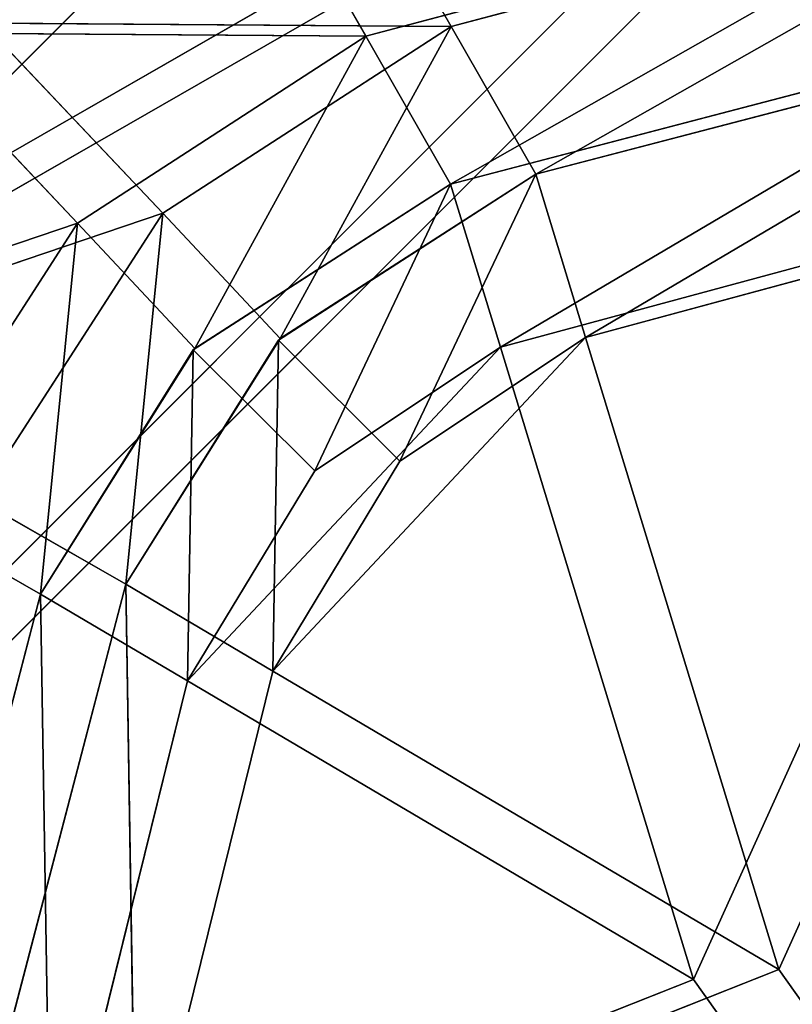
# Model space of a CAD drawing. Extents: x -1.5 to 1.5, y -0.5 to 1.75.
# Drawn here: x -1 to -0.99, y 0.49 to 0.5 of the extents above; entities that cross this region are included whole.
import ezdxf

# ---------------------------------------------------------------- set-up
doc = ezdxf.new("R2010")
doc.units = 0
doc.header["$LTSCALE"] = 0.0254
doc.layers.get('0').update_dxf_attribs({"color": 13, "linetype": 'CONTINUOUS'})

# ---------------------------------------------------------------- blocks, each defined once
blk = doc.blocks.new('TAVOLO_CHI')
at = {"color": 0}
for p, q in [((-0.9982564, 0.4943426, 0.7652418), (-0.9936922, 0.4989068, 0.7652418)), ((-0.9982564, 0.4943426, 0.7652418), (-0.9936922, 0.4989068, 0.7652418)), ((-0.9936922, 0.4989068, 0.7652418), (-0.9976591, 0.4966296, 0.7652418)), ((-0.9936922, 0.4989068, 0.7652418), (-0.9976591, 0.4966296, 0.7652418)), ((-0.9985109, 0.4943132, 0.7818925), (-0.9939467, 0.4988774, 0.7818925)), ((-0.9985109, 0.4943132, 0.7818925), (-0.9939467, 0.4988774, 0.7818925)), ((-0.9939467, 0.4988774, 0.7818925), (-0.9979135, 0.4966002, 0.7818925)), ((-0.9939467, 0.4988774, 0.7818925), (-0.9979135, 0.4966002, 0.7818925)), ((-0.9959813, 0.4983089, 0.7652418), (-0.9976591, 0.4966296, 0.7652418)), ((-0.9959813, 0.4983089, 0.7652418), (-0.9976591, 0.4966296, 0.7652418)), ((-0.9959475, 0.4983249, 0.7747835), (-0.9955275, 0.4975919, 0.7747835)), ((-0.9959475, 0.4983249, 0.7747835), (-0.9955275, 0.4975919, 0.7747835)), ((-0.9962021, 0.4982955, 0.7914343), (-0.995782, 0.4975625, 0.7914343)), ((-0.9962021, 0.4982955, 0.7914343), (-0.995782, 0.4975625, 0.7914343)), ((-0.9955275, 0.4975919, 0.7747835), (-0.9935894, 0.4981068, 0.7747835)), ((-0.9955275, 0.4975919, 0.7747835), (-0.9935894, 0.4981068, 0.7747835)), ((-0.9952742, 0.49715, 0.7752835), (-0.9935894, 0.4981068, 0.7747835)), ((-0.9952742, 0.49715, 0.7752835), (-0.9935894, 0.4981068, 0.7747835)), ((-0.995782, 0.4975625, 0.7914343), (-0.9938439, 0.4980774, 0.7914343)), ((-0.995782, 0.4975625, 0.7914343), (-0.9938439, 0.4980774, 0.7914343)), ((-0.9955287, 0.4971206, 0.7919343), (-0.9938439, 0.4980774, 0.7914343)), ((-0.9955287, 0.4971206, 0.7919343), (-0.9938439, 0.4980774, 0.7914343)), ((-0.996389, 0.4970333, 0.7747835), (-0.9969272, 0.4976018, 0.7747835)), ((-0.996389, 0.4970333, 0.7747835), (-0.9969272, 0.4976018, 0.7747835)), ((-0.9955275, 0.4975919, 0.7747835), (-0.9969272, 0.4976018, 0.7747835)), ((-0.9955275, 0.4975919, 0.7747835), (-0.9969272, 0.4976018, 0.7747835)), ((-0.996389, 0.4970333, 0.7747835), (-0.9955275, 0.4975919, 0.7747835)), ((-0.996389, 0.4970333, 0.7747835), (-0.9955275, 0.4975919, 0.7747835)), ((-0.9955275, 0.4975919, 0.7747835), (-0.9960386, 0.4966591, 0.7752835)), ((-0.9955275, 0.4975919, 0.7747835), (-0.9960386, 0.4966591, 0.7752835)), ((-0.9955275, 0.4975919, 0.7747835), (-0.9952742, 0.49715, 0.7752835)), ((-0.9955275, 0.4975919, 0.7747835), (-0.9952742, 0.49715, 0.7752835)), ((-0.9952742, 0.49715, 0.7764641), (-0.9935252, 0.4976068, 0.7764641)), ((-0.9935252, 0.4976068, 0.7764641), (-0.9952742, 0.49715, 0.7752835)), ((-0.9935252, 0.4976068, 0.7752835), (-0.9952742, 0.49715, 0.7752835)), ((-0.9935252, 0.4976068, 0.7764641), (-0.9952742, 0.49715, 0.7752835)), ((-0.9952742, 0.49715, 0.7764641), (-0.9935252, 0.4976068, 0.7764641)), ((-0.9935252, 0.4976068, 0.7752835), (-0.9952742, 0.49715, 0.7752835)), ((-0.9935252, 0.4976068, 0.7764641), (-0.9951251, 0.4966621, 0.7769642)), ((-0.9935252, 0.4976068, 0.7764641), (-0.9951251, 0.4966621, 0.7769642)), ((-0.9966434, 0.4970039, 0.7914343), (-0.9971817, 0.4975724, 0.7914343)), ((-0.9966434, 0.4970039, 0.7914343), (-0.9971817, 0.4975724, 0.7914343)), ((-0.995782, 0.4975625, 0.7914343), (-0.9971817, 0.4975724, 0.7914343)), ((-0.995782, 0.4975625, 0.7914343), (-0.9971817, 0.4975724, 0.7914343)), ((-0.9966434, 0.4970039, 0.7914343), (-0.995782, 0.4975625, 0.7914343)), ((-0.9966434, 0.4970039, 0.7914343), (-0.995782, 0.4975625, 0.7914343)), ((-0.995782, 0.4975625, 0.7914343), (-0.9962931, 0.4966297, 0.7919343)), ((-0.995782, 0.4975625, 0.7914343), (-0.9962931, 0.4966297, 0.7919343)), ((-0.995782, 0.4975625, 0.7914343), (-0.9955287, 0.4971206, 0.7919343)), ((-0.995782, 0.4975625, 0.7914343), (-0.9955287, 0.4971206, 0.7919343)), ((-0.9955287, 0.4971206, 0.793115), (-0.9937797, 0.4975774, 0.793115)), ((-0.9937797, 0.4975774, 0.793115), (-0.9955287, 0.4971206, 0.7919343)), ((-0.9937797, 0.4975774, 0.7919343), (-0.9955287, 0.4971206, 0.7919343)), ((-0.9937797, 0.4975774, 0.793115), (-0.9955287, 0.4971206, 0.7919343)), ((-0.9955287, 0.4971206, 0.793115), (-0.9937797, 0.4975774, 0.793115)), ((-0.9937797, 0.4975774, 0.7919343), (-0.9955287, 0.4971206, 0.7919343)), ((-0.9937797, 0.4975774, 0.793115), (-0.9953797, 0.4966328, 0.793615)), ((-0.9937797, 0.4975774, 0.793115), (-0.9953797, 0.4966328, 0.793615)), ((-0.9960433, 0.4966544, 0.7764641), (-0.9952742, 0.49715, 0.7764641)), ((-0.9960433, 0.4966544, 0.7764641), (-0.9952742, 0.49715, 0.7764641)), ((-0.9952742, 0.49715, 0.7764641), (-0.9960386, 0.4966591, 0.7752835)), ((-0.9952742, 0.49715, 0.7752835), (-0.9960386, 0.4966591, 0.7752835)), ((-0.9952742, 0.49715, 0.7764641), (-0.9960386, 0.4966591, 0.7752835)), ((-0.9952742, 0.49715, 0.7752835), (-0.9960386, 0.4966591, 0.7752835)), ((-0.9952742, 0.49715, 0.7764641), (-0.9956802, 0.4962929, 0.7769642)), ((-0.9952742, 0.49715, 0.7764641), (-0.9956802, 0.4962929, 0.7769642)), ((-0.9952742, 0.49715, 0.7764641), (-0.9952742, 0.49715, 0.7752835)), ((-0.9952742, 0.49715, 0.7764641), (-0.9952742, 0.49715, 0.7752835)), ((-0.9952742, 0.49715, 0.7764641), (-0.9951251, 0.4966621, 0.7769642)), ((-0.9952742, 0.49715, 0.7764641), (-0.9951251, 0.4966621, 0.7769642)), ((-0.9962977, 0.496625, 0.793115), (-0.9955287, 0.4971206, 0.793115)), ((-0.9962977, 0.496625, 0.793115), (-0.9955287, 0.4971206, 0.793115)), ((-0.9955287, 0.4971206, 0.793115), (-0.9962931, 0.4966297, 0.7919343)), ((-0.9955287, 0.4971206, 0.7919343), (-0.9962931, 0.4966297, 0.7919343)), ((-0.9955287, 0.4971206, 0.793115), (-0.9962931, 0.4966297, 0.7919343)), ((-0.9955287, 0.4971206, 0.7919343), (-0.9962931, 0.4966297, 0.7919343)), ((-0.9955287, 0.4971206, 0.793115), (-0.9959348, 0.4962635, 0.793615)), ((-0.9955287, 0.4971206, 0.793115), (-0.9959348, 0.4962635, 0.793615)), ((-0.9955287, 0.4971206, 0.793115), (-0.9955287, 0.4971206, 0.7919343)), ((-0.9955287, 0.4971206, 0.793115), (-0.9955287, 0.4971206, 0.7919343)), ((-0.9955287, 0.4971206, 0.793115), (-0.9953797, 0.4966328, 0.793615)), ((-0.9955287, 0.4971206, 0.793115), (-0.9953797, 0.4966328, 0.793615)), ((-0.9934947, 0.4971025, 0.7769642), (-0.9951251, 0.4966621, 0.7769642)), ((-0.9934947, 0.4971025, 0.7769642), (-0.9951251, 0.4966621, 0.7769642)), ((-0.9945481, 0.4947734, 0.7769642), (-0.9934947, 0.4971025, 0.7769642)), ((-0.9945481, 0.4947734, 0.7769642), (-0.9934947, 0.4971025, 0.7769642)), ((-0.9937491, 0.4970731, 0.793615), (-0.9953797, 0.4966328, 0.793615)), ((-0.9937491, 0.4970731, 0.793615), (-0.9953797, 0.4966328, 0.793615)), ((-0.9948027, 0.494744, 0.793615), (-0.9937491, 0.4970731, 0.793615)), ((-0.9948027, 0.494744, 0.793615), (-0.9937491, 0.4970731, 0.793615)), ((-0.996389, 0.4970333, 0.7747835), (-0.9976744, 0.4965979, 0.7747835)), ((-0.996389, 0.4970333, 0.7747835), (-0.9976744, 0.4965979, 0.7747835)), ((-0.9969414, 0.4961778, 0.7747835), (-0.996389, 0.4970333, 0.7747835)), ((-0.9969414, 0.4961778, 0.7747835), (-0.996389, 0.4970333, 0.7747835)), ((-0.9964995, 0.4959246, 0.7752835), (-0.996389, 0.4970333, 0.7747835)), ((-0.9964995, 0.4959246, 0.7752835), (-0.996389, 0.4970333, 0.7747835)), ((-0.9960386, 0.4966591, 0.7752835), (-0.996389, 0.4970333, 0.7747835)), ((-0.9960386, 0.4966591, 0.7752835), (-0.996389, 0.4970333, 0.7747835)), ((-0.9966434, 0.4970039, 0.7914343), (-0.9979288, 0.4965685, 0.7914343)), ((-0.9966434, 0.4970039, 0.7914343), (-0.9979288, 0.4965685, 0.7914343)), ((-0.9971959, 0.4961484, 0.7914343), (-0.9966434, 0.4970039, 0.7914343)), ((-0.9971959, 0.4961484, 0.7914343), (-0.9966434, 0.4970039, 0.7914343)), ((-0.9967541, 0.4958952, 0.7919343), (-0.9966434, 0.4970039, 0.7914343)), ((-0.9967541, 0.4958952, 0.7919343), (-0.9966434, 0.4970039, 0.7914343)), ((-0.9962931, 0.4966297, 0.7919343), (-0.9966434, 0.4970039, 0.7914343)), ((-0.9962931, 0.4966297, 0.7919343), (-0.9966434, 0.4970039, 0.7914343)), ((-0.9960386, 0.4966591, 0.7752835), (-0.9964995, 0.4959246, 0.7752835)), ((-0.9960386, 0.4966591, 0.7752835), (-0.9964995, 0.4959246, 0.7752835)), ((-0.9964995, 0.4959246, 0.7764641), (-0.9960433, 0.4966544, 0.7764641)), ((-0.9960433, 0.4966544, 0.7764641), (-0.9964995, 0.4959246, 0.7752835)), ((-0.9960433, 0.4966544, 0.7764641), (-0.9964995, 0.4959246, 0.7752835)), ((-0.9964995, 0.4959246, 0.7764641), (-0.9960433, 0.4966544, 0.7764641)), ((-0.9960603, 0.4956654, 0.7769642), (-0.9951251, 0.4966621, 0.7769642)), ((-0.9960603, 0.4956654, 0.7769642), (-0.9951251, 0.4966621, 0.7769642)), ((-0.9960433, 0.4966544, 0.7764641), (-0.9960603, 0.4956654, 0.7769642)), ((-0.9960433, 0.4966544, 0.7764641), (-0.9960603, 0.4956654, 0.7769642)), ((-0.9960386, 0.4966591, 0.7752835), (-0.9960433, 0.4966544, 0.7764641)), ((-0.9960386, 0.4966591, 0.7752835), (-0.9960433, 0.4966544, 0.7764641)), ((-0.9960433, 0.4966544, 0.7764641), (-0.9956802, 0.4962929, 0.7769642)), ((-0.9960433, 0.4966544, 0.7764641), (-0.9956802, 0.4962929, 0.7769642)), ((-0.9951251, 0.4966621, 0.7769642), (-0.9956802, 0.4962929, 0.7769642)), ((-0.9951251, 0.4966621, 0.7769642), (-0.9956802, 0.4962929, 0.7769642)), ((-0.9951251, 0.4966621, 0.7769642), (-0.9945481, 0.4947734, 0.7769642)), ((-0.9951251, 0.4966621, 0.7769642), (-0.9945481, 0.4947734, 0.7769642)), ((-0.9962931, 0.4966297, 0.7919343), (-0.9967541, 0.4958952, 0.7919343)), ((-0.9962931, 0.4966297, 0.7919343), (-0.9967541, 0.4958952, 0.7919343)), ((-0.9967541, 0.4958952, 0.793115), (-0.9962977, 0.496625, 0.793115)), ((-0.9962977, 0.496625, 0.793115), (-0.9967541, 0.4958952, 0.7919343)), ((-0.9962977, 0.496625, 0.793115), (-0.9967541, 0.4958952, 0.7919343)), ((-0.9967541, 0.4958952, 0.793115), (-0.9962977, 0.496625, 0.793115)), ((-0.9963148, 0.4956361, 0.793615), (-0.9953797, 0.4966328, 0.793615)), ((-0.9963148, 0.4956361, 0.793615), (-0.9953797, 0.4966328, 0.793615)), ((-0.9962977, 0.496625, 0.793115), (-0.9963148, 0.4956361, 0.793615)), ((-0.9962977, 0.496625, 0.793115), (-0.9963148, 0.4956361, 0.793615)), ((-0.9962931, 0.4966297, 0.7919343), (-0.9962977, 0.496625, 0.793115)), ((-0.9962931, 0.4966297, 0.7919343), (-0.9962977, 0.496625, 0.793115)), ((-0.9962977, 0.496625, 0.793115), (-0.9959348, 0.4962635, 0.793615)), ((-0.9962977, 0.496625, 0.793115), (-0.9959348, 0.4962635, 0.793615)), ((-0.9953797, 0.4966328, 0.793615), (-0.9959348, 0.4962635, 0.793615)), ((-0.9953797, 0.4966328, 0.793615), (-0.9959348, 0.4962635, 0.793615)), ((-0.9953797, 0.4966328, 0.793615), (-0.9948027, 0.494744, 0.793615)), ((-0.9953797, 0.4966328, 0.793615), (-0.9948027, 0.494744, 0.793615)), ((-0.9956802, 0.4962929, 0.7769642), (-0.9960603, 0.4956654, 0.7769642)), ((-0.9956802, 0.4962929, 0.7769642), (-0.9960603, 0.4956654, 0.7769642)), ((-0.9959348, 0.4962635, 0.793615), (-0.9963148, 0.4956361, 0.793615)), ((-0.9959348, 0.4962635, 0.793615), (-0.9963148, 0.4956361, 0.793615)), ((-0.9969414, 0.4961778, 0.7747835), (-0.9964995, 0.4959246, 0.7752835)), ((-0.9969414, 0.4961778, 0.7747835), (-0.9964995, 0.4959246, 0.7752835)), ((-0.9971959, 0.4961484, 0.7914343), (-0.9967541, 0.4958952, 0.7919343)), ((-0.9971959, 0.4961484, 0.7914343), (-0.9967541, 0.4958952, 0.7919343)), ((-0.9969564, 0.4941756, 0.7764641), (-0.9964995, 0.4959246, 0.7764641)), ((-0.9964995, 0.4959246, 0.7764641), (-0.9969564, 0.4941756, 0.7752835)), ((-0.9964995, 0.4959246, 0.7752835), (-0.9969564, 0.4941756, 0.7752835)), ((-0.9964995, 0.4959246, 0.7764641), (-0.9969564, 0.4941756, 0.7752835)), ((-0.9964995, 0.4959246, 0.7752835), (-0.9969564, 0.4941756, 0.7752835)), ((-0.9969564, 0.4941756, 0.7764641), (-0.9964995, 0.4959246, 0.7764641)), ((-0.9964995, 0.4959246, 0.7764641), (-0.9964995, 0.4959246, 0.7752835)), ((-0.9964995, 0.4959246, 0.7764641), (-0.9964995, 0.4959246, 0.7752835)), ((-0.9964995, 0.4959246, 0.7764641), (-0.9960603, 0.4956654, 0.7769642)), ((-0.9964687, 0.494013, 0.7769642), (-0.9964995, 0.4959246, 0.7764641)), ((-0.9964995, 0.4959246, 0.7764641), (-0.9960603, 0.4956654, 0.7769642)), ((-0.9964687, 0.494013, 0.7769642), (-0.9964995, 0.4959246, 0.7764641)), ((-0.9972109, 0.4941462, 0.793115), (-0.9967541, 0.4958952, 0.793115)), ((-0.9967541, 0.4958952, 0.793115), (-0.9972109, 0.4941462, 0.7919343)), ((-0.9967541, 0.4958952, 0.7919343), (-0.9972109, 0.4941462, 0.7919343)), ((-0.9967541, 0.4958952, 0.793115), (-0.9972109, 0.4941462, 0.7919343)), ((-0.9967541, 0.4958952, 0.7919343), (-0.9972109, 0.4941462, 0.7919343)), ((-0.9972109, 0.4941462, 0.793115), (-0.9967541, 0.4958952, 0.793115)), ((-0.9967541, 0.4958952, 0.793115), (-0.9967541, 0.4958952, 0.7919343)), ((-0.9967541, 0.4958952, 0.793115), (-0.9967541, 0.4958952, 0.7919343)), ((-0.9967541, 0.4958952, 0.793115), (-0.9963148, 0.4956361, 0.793615)), ((-0.9967233, 0.4939836, 0.793615), (-0.9967541, 0.4958952, 0.793115)), ((-0.9967541, 0.4958952, 0.793115), (-0.9963148, 0.4956361, 0.793615)), ((-0.9967233, 0.4939836, 0.793615), (-0.9967541, 0.4958952, 0.793115)), ((-0.9960603, 0.4956654, 0.7769642), (-0.9964687, 0.494013, 0.7769642)), ((-0.9960603, 0.4956654, 0.7769642), (-0.9964687, 0.494013, 0.7769642)), ((-0.9960603, 0.4956654, 0.7769642), (-0.9945481, 0.4947734, 0.7769642)), ((-0.9960603, 0.4956654, 0.7769642), (-0.9945481, 0.4947734, 0.7769642)), ((-0.9963148, 0.4956361, 0.793615), (-0.9967233, 0.4939836, 0.793615)), ((-0.9963148, 0.4956361, 0.793615), (-0.9967233, 0.4939836, 0.793615)), ((-0.9963148, 0.4956361, 0.793615), (-0.9948027, 0.494744, 0.793615)), ((-0.9963148, 0.4956361, 0.793615), (-0.9948027, 0.494744, 0.793615)), ((-0.9964687, 0.494013, 0.7769642), (-0.9945481, 0.4947734, 0.7769642)), ((-0.9964687, 0.494013, 0.7769642), (-0.9945481, 0.4947734, 0.7769642)), ((-0.9945481, 0.4947734, 0.7769642), (-0.9932423, 0.4929372, 0.7769642)), ((-0.9945481, 0.4947734, 0.7769642), (-0.9932423, 0.4929372, 0.7769642)), ((-0.9967233, 0.4939836, 0.793615), (-0.9948027, 0.494744, 0.793615)), ((-0.9967233, 0.4939836, 0.793615), (-0.9948027, 0.494744, 0.793615)), ((-0.9948027, 0.494744, 0.793615), (-0.9934968, 0.4929078, 0.793615)), ((-0.9948027, 0.494744, 0.793615), (-0.9934968, 0.4929078, 0.793615))]:
    blk.add_line(p, q, dxfattribs=at)
at = {"color": 252}
mesh = blk.add_polyface(dxfattribs=at)
corners = [(-0.9867155, 0.4848604, 0.7652418), (-0.9982564, 0.4943426, 0.7652418), (-0.9936922, 0.4989068, 0.7652418)]
mesh.append_faces([[corners[k] for k in face] for face in [(0, 1, 2)]], dxfattribs={"color": 252})
mesh = blk.add_polyface(dxfattribs=at)
corners = [(-0.9936922, 0.4989068, 0.7652418), (-0.9982564, 0.4943426, 0.7652418), (-0.9976591, 0.4966296, 0.7652418)]
mesh.append_faces([[corners[k] for k in face] for face in [(0, 1, 2)]], dxfattribs={"color": 252})
mesh = blk.add_polyface(dxfattribs=at)
corners = [(-0.9936922, 0.4989068, 0.7652418), (-0.9976591, 0.4966296, 0.7652418), (-0.9959813, 0.4983089, 0.7652418)]
mesh.append_faces([[corners[k] for k in face] for face in [(0, 1, 2)]], dxfattribs={"color": 252})
mesh = blk.add_polyface(dxfattribs=at)
corners = [(-0.9869699, 0.4848311, 0.7818925), (-0.9985109, 0.4943132, 0.7818925), (-0.9939467, 0.4988774, 0.7818925)]
mesh.append_faces([[corners[k] for k in face] for face in [(0, 1, 2)]], dxfattribs={"color": 252})
mesh = blk.add_polyface(dxfattribs=at)
corners = [(-0.9939467, 0.4988774, 0.7818925), (-0.9985109, 0.4943132, 0.7818925), (-0.9979135, 0.4966002, 0.7818925)]
mesh.append_faces([[corners[k] for k in face] for face in [(0, 1, 2)]], dxfattribs={"color": 252})
mesh = blk.add_polyface(dxfattribs=at)
corners = [(-0.9939467, 0.4988774, 0.7818925), (-0.9979135, 0.4966002, 0.7818925), (-0.9962357, 0.4982795, 0.7818925)]
mesh.append_faces([[corners[k] for k in face] for face in [(0, 1, 2)]], dxfattribs={"color": 252})
mesh = blk.add_polyface(dxfattribs=at)
corners = [(-0.9962016, 0.4987681, 0.7742835), (-0.9972742, 0.4979691, 0.7742835), (-0.9969272, 0.4976018, 0.7747835)]
mesh.append_faces([[corners[k] for k in face] for face in [(0, 1, 2)]], dxfattribs={"color": 252})
mesh = blk.add_polyface(dxfattribs=at)
corners = [(-0.9959475, 0.4983249, 0.7747835), (-0.9962016, 0.4987681, 0.7742835), (-0.9969272, 0.4976018, 0.7747835)]
mesh.append_faces([[corners[k] for k in face] for face in [(0, 1, 2)]], dxfattribs={"color": 252})
mesh = blk.add_polyface(dxfattribs=at)
corners = [(-0.9964561, 0.4987387, 0.7909343), (-0.9975286, 0.4979397, 0.7909343), (-0.9971817, 0.4975724, 0.7914343)]
mesh.append_faces([[corners[k] for k in face] for face in [(0, 1, 2)]], dxfattribs={"color": 252})
mesh = blk.add_polyface(dxfattribs=at)
corners = [(-0.9962021, 0.4982955, 0.7914343), (-0.9964561, 0.4987387, 0.7909343), (-0.9971817, 0.4975724, 0.7914343)]
mesh.append_faces([[corners[k] for k in face] for face in [(0, 1, 2)]], dxfattribs={"color": 252})
mesh = blk.add_polyface(dxfattribs=at)
corners = [(-0.9959813, 0.4983089, 0.7652418), (-0.9976591, 0.4966296, 0.7652418), (-0.9969123, 0.4976167, 0.7652418)]
mesh.append_faces([[corners[k] for k in face] for face in [(0, 1, 2)]], dxfattribs={"color": 252})
mesh = blk.add_polyface(dxfattribs=at)
corners = [(-0.9955275, 0.4975919, 0.7747835), (-0.9959475, 0.4983249, 0.7747835), (-0.9969272, 0.4976018, 0.7747835)]
mesh.append_faces([[corners[k] for k in face] for face in [(0, 1, 2)]], dxfattribs={"color": 252})
mesh = blk.add_polyface(dxfattribs=at)
corners = [(-0.9935894, 0.4981068, 0.7747835), (-0.9959475, 0.4983249, 0.7747835), (-0.9955275, 0.4975919, 0.7747835)]
mesh.append_faces([[corners[k] for k in face] for face in [(0, 1, 2)]], dxfattribs={"color": 252})
mesh = blk.add_polyface(dxfattribs=at)
corners = [(-0.9962357, 0.4982795, 0.7818925), (-0.9979135, 0.4966002, 0.7818925), (-0.9971668, 0.4975873, 0.7818925)]
mesh.append_faces([[corners[k] for k in face] for face in [(0, 1, 2)]], dxfattribs={"color": 252})
mesh = blk.add_polyface(dxfattribs=at)
corners = [(-0.9962357, 0.4982795, 0.7818925), (-0.9971668, 0.4975873, 0.7818925), (-0.9975228, 0.4979456, 0.7823926)]
mesh.append_faces([[corners[k] for k in face] for face in [(0, 1, 2)]], dxfattribs={"color": 252})
mesh = blk.add_polyface(dxfattribs=at)
corners = [(-0.995782, 0.4975625, 0.7914343), (-0.9962021, 0.4982955, 0.7914343), (-0.9971817, 0.4975724, 0.7914343)]
mesh.append_faces([[corners[k] for k in face] for face in [(0, 1, 2)]], dxfattribs={"color": 252})
mesh = blk.add_polyface(dxfattribs=at)
corners = [(-0.9938439, 0.4980774, 0.7914343), (-0.9962021, 0.4982955, 0.7914343), (-0.995782, 0.4975625, 0.7914343)]
mesh.append_faces([[corners[k] for k in face] for face in [(0, 1, 2)]], dxfattribs={"color": 252})
mesh = blk.add_polyface(dxfattribs=at)
corners = [(-0.9935894, 0.4981068, 0.7747835), (-0.9955275, 0.4975919, 0.7747835), (-0.9952742, 0.49715, 0.7752835)]
mesh.append_faces([[corners[k] for k in face] for face in [(0, 1, 2)]], dxfattribs={"color": 252})
mesh = blk.add_polyface(dxfattribs=at)
corners = [(-0.9935252, 0.4976068, 0.7752835), (-0.9935894, 0.4981068, 0.7747835), (-0.9952742, 0.49715, 0.7752835)]
mesh.append_faces([[corners[k] for k in face] for face in [(0, 1, 2)]], dxfattribs={"color": 252})
mesh = blk.add_polyface(dxfattribs=at)
corners = [(-0.9938439, 0.4980774, 0.7914343), (-0.995782, 0.4975625, 0.7914343), (-0.9955287, 0.4971206, 0.7919343)]
mesh.append_faces([[corners[k] for k in face] for face in [(0, 1, 2)]], dxfattribs={"color": 252})
mesh = blk.add_polyface(dxfattribs=at)
corners = [(-0.9937797, 0.4975774, 0.7919343), (-0.9938439, 0.4980774, 0.7914343), (-0.9955287, 0.4971206, 0.7919343)]
mesh.append_faces([[corners[k] for k in face] for face in [(0, 1, 2)]], dxfattribs={"color": 252})
mesh = blk.add_polyface(dxfattribs=at)
corners = [(-0.996389, 0.4970333, 0.7747835), (-0.9969272, 0.4976018, 0.7747835), (-0.9976744, 0.4965979, 0.7747835)]
mesh.append_faces([[corners[k] for k in face] for face in [(0, 1, 2)]], dxfattribs={"color": 252})
mesh = blk.add_polyface(dxfattribs=at)
corners = [(-0.9955275, 0.4975919, 0.7747835), (-0.9969272, 0.4976018, 0.7747835), (-0.996389, 0.4970333, 0.7747835)]
mesh.append_faces([[corners[k] for k in face] for face in [(0, 1, 2)]], dxfattribs={"color": 252})
mesh = blk.add_polyface(dxfattribs=at)
corners = [(-0.9955275, 0.4975919, 0.7747835), (-0.996389, 0.4970333, 0.7747835), (-0.9960386, 0.4966591, 0.7752835)]
mesh.append_faces([[corners[k] for k in face] for face in [(0, 1, 2)]], dxfattribs={"color": 252})
mesh = blk.add_polyface(dxfattribs=at)
corners = [(-0.9952742, 0.49715, 0.7752835), (-0.9955275, 0.4975919, 0.7747835), (-0.9960386, 0.4966591, 0.7752835)]
mesh.append_faces([[corners[k] for k in face] for face in [(0, 1, 2)]], dxfattribs={"color": 252})
mesh = blk.add_polyface(dxfattribs=at)
corners = [(-0.9935252, 0.4976068, 0.7764641), (-0.9952742, 0.49715, 0.7752835), (-0.9952742, 0.49715, 0.7764641)]
mesh.append_faces([[corners[k] for k in face] for face in [(0, 1, 2)]], dxfattribs={"color": 252})
mesh = blk.add_polyface(dxfattribs=at)
corners = [(-0.9935252, 0.4976068, 0.7764641), (-0.9935252, 0.4976068, 0.7752835), (-0.9952742, 0.49715, 0.7752835)]
mesh.append_faces([[corners[k] for k in face] for face in [(0, 1, 2)]], dxfattribs={"color": 252})
mesh = blk.add_polyface(dxfattribs=at)
corners = [(-0.9935252, 0.4976068, 0.7764641), (-0.9952742, 0.49715, 0.7764641), (-0.9951251, 0.4966621, 0.7769642)]
mesh.append_faces([[corners[k] for k in face] for face in [(0, 1, 2)]], dxfattribs={"color": 252})
mesh = blk.add_polyface(dxfattribs=at)
corners = [(-0.9934947, 0.4971025, 0.7769642), (-0.9935252, 0.4976068, 0.7764641), (-0.9951251, 0.4966621, 0.7769642)]
mesh.append_faces([[corners[k] for k in face] for face in [(0, 1, 2)]], dxfattribs={"color": 252})
mesh = blk.add_polyface(dxfattribs=at)
corners = [(-0.9966434, 0.4970039, 0.7914343), (-0.9971817, 0.4975724, 0.7914343), (-0.9979288, 0.4965685, 0.7914343)]
mesh.append_faces([[corners[k] for k in face] for face in [(0, 1, 2)]], dxfattribs={"color": 252})
mesh = blk.add_polyface(dxfattribs=at)
corners = [(-0.995782, 0.4975625, 0.7914343), (-0.9971817, 0.4975724, 0.7914343), (-0.9966434, 0.4970039, 0.7914343)]
mesh.append_faces([[corners[k] for k in face] for face in [(0, 1, 2)]], dxfattribs={"color": 252})
mesh = blk.add_polyface(dxfattribs=at)
corners = [(-0.995782, 0.4975625, 0.7914343), (-0.9966434, 0.4970039, 0.7914343), (-0.9962931, 0.4966297, 0.7919343)]
mesh.append_faces([[corners[k] for k in face] for face in [(0, 1, 2)]], dxfattribs={"color": 252})
mesh = blk.add_polyface(dxfattribs=at)
corners = [(-0.9955287, 0.4971206, 0.7919343), (-0.995782, 0.4975625, 0.7914343), (-0.9962931, 0.4966297, 0.7919343)]
mesh.append_faces([[corners[k] for k in face] for face in [(0, 1, 2)]], dxfattribs={"color": 252})
mesh = blk.add_polyface(dxfattribs=at)
corners = [(-0.9937797, 0.4975774, 0.793115), (-0.9955287, 0.4971206, 0.7919343), (-0.9955287, 0.4971206, 0.793115)]
mesh.append_faces([[corners[k] for k in face] for face in [(0, 1, 2)]], dxfattribs={"color": 252})
mesh = blk.add_polyface(dxfattribs=at)
corners = [(-0.9937797, 0.4975774, 0.793115), (-0.9937797, 0.4975774, 0.7919343), (-0.9955287, 0.4971206, 0.7919343)]
mesh.append_faces([[corners[k] for k in face] for face in [(0, 1, 2)]], dxfattribs={"color": 252})
mesh = blk.add_polyface(dxfattribs=at)
corners = [(-0.9937797, 0.4975774, 0.793115), (-0.9955287, 0.4971206, 0.793115), (-0.9953797, 0.4966328, 0.793615)]
mesh.append_faces([[corners[k] for k in face] for face in [(0, 1, 2)]], dxfattribs={"color": 252})
mesh = blk.add_polyface(dxfattribs=at)
corners = [(-0.9937491, 0.4970731, 0.793615), (-0.9937797, 0.4975774, 0.793115), (-0.9953797, 0.4966328, 0.793615)]
mesh.append_faces([[corners[k] for k in face] for face in [(0, 1, 2)]], dxfattribs={"color": 252})
mesh = blk.add_polyface(dxfattribs=at)
corners = [(-0.9952742, 0.49715, 0.7764641), (-0.9960386, 0.4966591, 0.7752835), (-0.9960433, 0.4966544, 0.7764641)]
mesh.append_faces([[corners[k] for k in face] for face in [(0, 1, 2)]], dxfattribs={"color": 252})
mesh = blk.add_polyface(dxfattribs=at)
corners = [(-0.9952742, 0.49715, 0.7764641), (-0.9960433, 0.4966544, 0.7764641), (-0.9956802, 0.4962929, 0.7769642)]
mesh.append_faces([[corners[k] for k in face] for face in [(0, 1, 2)]], dxfattribs={"color": 252})
mesh = blk.add_polyface(dxfattribs=at)
corners = [(-0.9952742, 0.49715, 0.7764641), (-0.9952742, 0.49715, 0.7752835), (-0.9960386, 0.4966591, 0.7752835)]
mesh.append_faces([[corners[k] for k in face] for face in [(0, 1, 2)]], dxfattribs={"color": 252})
mesh = blk.add_polyface(dxfattribs=at)
corners = [(-0.9951251, 0.4966621, 0.7769642), (-0.9952742, 0.49715, 0.7764641), (-0.9956802, 0.4962929, 0.7769642)]
mesh.append_faces([[corners[k] for k in face] for face in [(0, 1, 2)]], dxfattribs={"color": 252})
mesh = blk.add_polyface(dxfattribs=at)
corners = [(-0.9955287, 0.4971206, 0.793115), (-0.9962931, 0.4966297, 0.7919343), (-0.9962977, 0.496625, 0.793115)]
mesh.append_faces([[corners[k] for k in face] for face in [(0, 1, 2)]], dxfattribs={"color": 252})
mesh = blk.add_polyface(dxfattribs=at)
corners = [(-0.9955287, 0.4971206, 0.793115), (-0.9962977, 0.496625, 0.793115), (-0.9959348, 0.4962635, 0.793615)]
mesh.append_faces([[corners[k] for k in face] for face in [(0, 1, 2)]], dxfattribs={"color": 252})
mesh = blk.add_polyface(dxfattribs=at)
corners = [(-0.9955287, 0.4971206, 0.793115), (-0.9955287, 0.4971206, 0.7919343), (-0.9962931, 0.4966297, 0.7919343)]
mesh.append_faces([[corners[k] for k in face] for face in [(0, 1, 2)]], dxfattribs={"color": 252})
mesh = blk.add_polyface(dxfattribs=at)
corners = [(-0.9953797, 0.4966328, 0.793615), (-0.9955287, 0.4971206, 0.793115), (-0.9959348, 0.4962635, 0.793615)]
mesh.append_faces([[corners[k] for k in face] for face in [(0, 1, 2)]], dxfattribs={"color": 252})
mesh = blk.add_polyface(dxfattribs=at)
corners = [(-0.9934947, 0.4971025, 0.7769642), (-0.9951251, 0.4966621, 0.7769642), (-0.9945481, 0.4947734, 0.7769642)]
mesh.append_faces([[corners[k] for k in face] for face in [(0, 1, 2)]], dxfattribs={"color": 252})
mesh = blk.add_polyface(dxfattribs=at)
corners = [(-0.9932423, 0.4929372, 0.7769642), (-0.9934947, 0.4971025, 0.7769642), (-0.9945481, 0.4947734, 0.7769642)]
mesh.append_faces([[corners[k] for k in face] for face in [(0, 1, 2)]], dxfattribs={"color": 252})
mesh = blk.add_polyface(dxfattribs=at)
corners = [(-0.9937491, 0.4970731, 0.793615), (-0.9953797, 0.4966328, 0.793615), (-0.9948027, 0.494744, 0.793615)]
mesh.append_faces([[corners[k] for k in face] for face in [(0, 1, 2)]], dxfattribs={"color": 252})
mesh = blk.add_polyface(dxfattribs=at)
corners = [(-0.9934968, 0.4929078, 0.793615), (-0.9937491, 0.4970731, 0.793615), (-0.9948027, 0.494744, 0.793615)]
mesh.append_faces([[corners[k] for k in face] for face in [(0, 1, 2)]], dxfattribs={"color": 252})
mesh = blk.add_polyface(dxfattribs=at)
corners = [(-0.996389, 0.4970333, 0.7747835), (-0.9976744, 0.4965979, 0.7747835), (-0.9969414, 0.4961778, 0.7747835)]
mesh.append_faces([[corners[k] for k in face] for face in [(0, 1, 2)]], dxfattribs={"color": 252})
mesh = blk.add_polyface(dxfattribs=at)
corners = [(-0.996389, 0.4970333, 0.7747835), (-0.9969414, 0.4961778, 0.7747835), (-0.9964995, 0.4959246, 0.7752835)]
mesh.append_faces([[corners[k] for k in face] for face in [(0, 1, 2)]], dxfattribs={"color": 252})
mesh = blk.add_polyface(dxfattribs=at)
corners = [(-0.9960386, 0.4966591, 0.7752835), (-0.996389, 0.4970333, 0.7747835), (-0.9964995, 0.4959246, 0.7752835)]
mesh.append_faces([[corners[k] for k in face] for face in [(0, 1, 2)]], dxfattribs={"color": 252})
mesh = blk.add_polyface(dxfattribs=at)
corners = [(-0.9966434, 0.4970039, 0.7914343), (-0.9979288, 0.4965685, 0.7914343), (-0.9971959, 0.4961484, 0.7914343)]
mesh.append_faces([[corners[k] for k in face] for face in [(0, 1, 2)]], dxfattribs={"color": 252})
mesh = blk.add_polyface(dxfattribs=at)
corners = [(-0.9966434, 0.4970039, 0.7914343), (-0.9971959, 0.4961484, 0.7914343), (-0.9967541, 0.4958952, 0.7919343)]
mesh.append_faces([[corners[k] for k in face] for face in [(0, 1, 2)]], dxfattribs={"color": 252})
mesh = blk.add_polyface(dxfattribs=at)
corners = [(-0.9962931, 0.4966297, 0.7919343), (-0.9966434, 0.4970039, 0.7914343), (-0.9967541, 0.4958952, 0.7919343)]
mesh.append_faces([[corners[k] for k in face] for face in [(0, 1, 2)]], dxfattribs={"color": 252})
mesh = blk.add_polyface(dxfattribs=at)
corners = [(-0.9960386, 0.4966591, 0.7752835), (-0.9964995, 0.4959246, 0.7752835), (-0.9960433, 0.4966544, 0.7764641)]
mesh.append_faces([[corners[k] for k in face] for face in [(0, 1, 2)]], dxfattribs={"color": 252})
mesh = blk.add_polyface(dxfattribs=at)
corners = [(-0.9960433, 0.4966544, 0.7764641), (-0.9964995, 0.4959246, 0.7752835), (-0.9964995, 0.4959246, 0.7764641)]
mesh.append_faces([[corners[k] for k in face] for face in [(0, 1, 2)]], dxfattribs={"color": 252})
mesh = blk.add_polyface(dxfattribs=at)
corners = [(-0.9960433, 0.4966544, 0.7764641), (-0.9964995, 0.4959246, 0.7764641), (-0.9960603, 0.4956654, 0.7769642)]
mesh.append_faces([[corners[k] for k in face] for face in [(0, 1, 2)]], dxfattribs={"color": 252})
mesh = blk.add_polyface(dxfattribs=at)
corners = [(-0.9951251, 0.4966621, 0.7769642), (-0.9956802, 0.4962929, 0.7769642), (-0.9960603, 0.4956654, 0.7769642)]
mesh.append_faces([[corners[k] for k in face] for face in [(0, 1, 2)]], dxfattribs={"color": 252})
mesh = blk.add_polyface(dxfattribs=at)
corners = [(-0.9945481, 0.4947734, 0.7769642), (-0.9951251, 0.4966621, 0.7769642), (-0.9960603, 0.4956654, 0.7769642)]
mesh.append_faces([[corners[k] for k in face] for face in [(0, 1, 2)]], dxfattribs={"color": 252})
mesh = blk.add_polyface(dxfattribs=at)
corners = [(-0.9956802, 0.4962929, 0.7769642), (-0.9960433, 0.4966544, 0.7764641), (-0.9960603, 0.4956654, 0.7769642)]
mesh.append_faces([[corners[k] for k in face] for face in [(0, 1, 2)]], dxfattribs={"color": 252})
mesh = blk.add_polyface(dxfattribs=at)
corners = [(-0.9962931, 0.4966297, 0.7919343), (-0.9967541, 0.4958952, 0.7919343), (-0.9962977, 0.496625, 0.793115)]
mesh.append_faces([[corners[k] for k in face] for face in [(0, 1, 2)]], dxfattribs={"color": 252})
mesh = blk.add_polyface(dxfattribs=at)
corners = [(-0.9962977, 0.496625, 0.793115), (-0.9967541, 0.4958952, 0.7919343), (-0.9967541, 0.4958952, 0.793115)]
mesh.append_faces([[corners[k] for k in face] for face in [(0, 1, 2)]], dxfattribs={"color": 252})
mesh = blk.add_polyface(dxfattribs=at)
corners = [(-0.9962977, 0.496625, 0.793115), (-0.9967541, 0.4958952, 0.793115), (-0.9963148, 0.4956361, 0.793615)]
mesh.append_faces([[corners[k] for k in face] for face in [(0, 1, 2)]], dxfattribs={"color": 252})
mesh = blk.add_polyface(dxfattribs=at)
corners = [(-0.9953797, 0.4966328, 0.793615), (-0.9959348, 0.4962635, 0.793615), (-0.9963148, 0.4956361, 0.793615)]
mesh.append_faces([[corners[k] for k in face] for face in [(0, 1, 2)]], dxfattribs={"color": 252})
mesh = blk.add_polyface(dxfattribs=at)
corners = [(-0.9948027, 0.494744, 0.793615), (-0.9953797, 0.4966328, 0.793615), (-0.9963148, 0.4956361, 0.793615)]
mesh.append_faces([[corners[k] for k in face] for face in [(0, 1, 2)]], dxfattribs={"color": 252})
mesh = blk.add_polyface(dxfattribs=at)
corners = [(-0.9959348, 0.4962635, 0.793615), (-0.9962977, 0.496625, 0.793115), (-0.9963148, 0.4956361, 0.793615)]
mesh.append_faces([[corners[k] for k in face] for face in [(0, 1, 2)]], dxfattribs={"color": 252})
mesh = blk.add_polyface(dxfattribs=at)
corners = [(-0.9964995, 0.4959246, 0.7752835), (-0.9969414, 0.4961778, 0.7747835), (-0.9969564, 0.4941756, 0.7752835)]
mesh.append_faces([[corners[k] for k in face] for face in [(0, 1, 2)]], dxfattribs={"color": 252})
mesh = blk.add_polyface(dxfattribs=at)
corners = [(-0.9967541, 0.4958952, 0.7919343), (-0.9971959, 0.4961484, 0.7914343), (-0.9972109, 0.4941462, 0.7919343)]
mesh.append_faces([[corners[k] for k in face] for face in [(0, 1, 2)]], dxfattribs={"color": 252})
mesh = blk.add_polyface(dxfattribs=at)
corners = [(-0.9964995, 0.4959246, 0.7764641), (-0.9969564, 0.4941756, 0.7752835), (-0.9969564, 0.4941756, 0.7764641)]
mesh.append_faces([[corners[k] for k in face] for face in [(0, 1, 2)]], dxfattribs={"color": 252})
mesh = blk.add_polyface(dxfattribs=at)
corners = [(-0.9964995, 0.4959246, 0.7752835), (-0.9969564, 0.4941756, 0.7752835), (-0.9964995, 0.4959246, 0.7764641)]
mesh.append_faces([[corners[k] for k in face] for face in [(0, 1, 2)]], dxfattribs={"color": 252})
mesh = blk.add_polyface(dxfattribs=at)
corners = [(-0.9964687, 0.494013, 0.7769642), (-0.9964995, 0.4959246, 0.7764641), (-0.9969564, 0.4941756, 0.7764641)]
mesh.append_faces([[corners[k] for k in face] for face in [(0, 1, 2)]], dxfattribs={"color": 252})
mesh = blk.add_polyface(dxfattribs=at)
corners = [(-0.9960603, 0.4956654, 0.7769642), (-0.9964995, 0.4959246, 0.7764641), (-0.9964687, 0.494013, 0.7769642)]
mesh.append_faces([[corners[k] for k in face] for face in [(0, 1, 2)]], dxfattribs={"color": 252})
mesh = blk.add_polyface(dxfattribs=at)
corners = [(-0.9967541, 0.4958952, 0.793115), (-0.9972109, 0.4941462, 0.7919343), (-0.9972109, 0.4941462, 0.793115)]
mesh.append_faces([[corners[k] for k in face] for face in [(0, 1, 2)]], dxfattribs={"color": 252})
mesh = blk.add_polyface(dxfattribs=at)
corners = [(-0.9967541, 0.4958952, 0.7919343), (-0.9972109, 0.4941462, 0.7919343), (-0.9967541, 0.4958952, 0.793115)]
mesh.append_faces([[corners[k] for k in face] for face in [(0, 1, 2)]], dxfattribs={"color": 252})
mesh = blk.add_polyface(dxfattribs=at)
corners = [(-0.9967233, 0.4939836, 0.793615), (-0.9967541, 0.4958952, 0.793115), (-0.9972109, 0.4941462, 0.793115)]
mesh.append_faces([[corners[k] for k in face] for face in [(0, 1, 2)]], dxfattribs={"color": 252})
mesh = blk.add_polyface(dxfattribs=at)
corners = [(-0.9963148, 0.4956361, 0.793615), (-0.9967541, 0.4958952, 0.793115), (-0.9967233, 0.4939836, 0.793615)]
mesh.append_faces([[corners[k] for k in face] for face in [(0, 1, 2)]], dxfattribs={"color": 252})
mesh = blk.add_polyface(dxfattribs=at)
corners = [(-0.9945481, 0.4947734, 0.7769642), (-0.9960603, 0.4956654, 0.7769642), (-0.9964687, 0.494013, 0.7769642)]
mesh.append_faces([[corners[k] for k in face] for face in [(0, 1, 2)]], dxfattribs={"color": 252})
mesh = blk.add_polyface(dxfattribs=at)
corners = [(-0.9948027, 0.494744, 0.793615), (-0.9963148, 0.4956361, 0.793615), (-0.9967233, 0.4939836, 0.793615)]
mesh.append_faces([[corners[k] for k in face] for face in [(0, 1, 2)]], dxfattribs={"color": 252})
mesh = blk.add_polyface(dxfattribs=at)
corners = [(-0.9932423, 0.4929372, 0.7769642), (-0.9945481, 0.4947734, 0.7769642), (-0.9964687, 0.494013, 0.7769642)]
mesh.append_faces([[corners[k] for k in face] for face in [(0, 1, 2)]], dxfattribs={"color": 252})
mesh = blk.add_polyface(dxfattribs=at)
corners = [(-0.9934968, 0.4929078, 0.793615), (-0.9948027, 0.494744, 0.793615), (-0.9967233, 0.4939836, 0.793615)]
mesh.append_faces([[corners[k] for k in face] for face in [(0, 1, 2)]], dxfattribs={"color": 252})
blk = doc.blocks.new('SKPA36F')
at = {"color": 0}
blk.add_blockref('TAVOLO_CHI', (0, 0), dxfattribs=at)

msp = doc.modelspace()

# ---------------------------------------------------------------- block references
at = {"color": 0}
msp.add_blockref('SKPA36F', (0, 0), dxfattribs=at)

doc.saveas('drawing.dxf')
